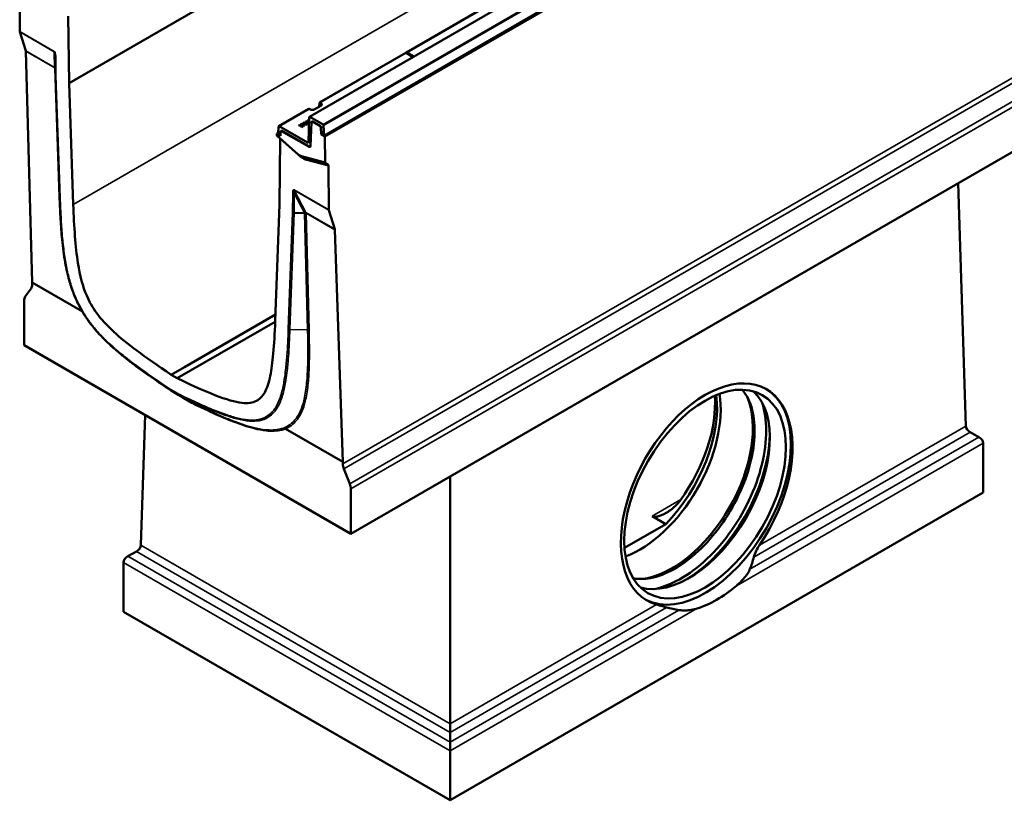
# Model space of a CAD drawing. Units: millimetres. Extents: x 0 to 15203, y -319 to 4205.
# Drawn here: x 4347 to 5256, y 1174 to 1895 of the extents above; entities that cross this region are included whole.
import ezdxf

# ---------------------------------------------------------------- set-up
doc = ezdxf.new("R2010")
doc.units = ezdxf.units.MM
doc.header["$LTSCALE"] = 5
doc.layers.add('Sichtbar (ISO)', color=7, linetype='Continuous', lineweight=50)
doc.layers.add('Sichtbar schmal (ISO)', color=7, linetype='Continuous', lineweight=35)

msp = doc.modelspace()

# ---------------------------------------------------------------- linework, layer by layer
at = {"layer": 'Sichtbar (ISO)'}
for p, q in [((4392.542, 1836.639), (5093.049, 2241.077)), ((5336, 2195.522), (4628.893, 1787.274)), ((4614.459, 1805.518), (4849.69, 1941.329)), ((4346.878, 1884.477), (4347.012, 1924.749)), ((4628.008, 1788.057), (4863.239, 1923.868)), ((4704.075, 1864.897), (4783.606, 1910.814)), ((4391.656, 1898.507), (4392.542, 1836.639)), ((4352.409, 1866.485), (4346.939, 1884.034)), ((4358.336, 1652.313), (4352.469, 1866.098)), ((4704.415, 1864.868), (4710.293, 1861.474)), ((4379.818, 1844.02), (4379.554, 1862.5)), ((4623.942, 1818.633), (4703.474, 1864.55)), ((4703.799, 1864.514), (4703.918, 1864.582)), ((4709.678, 1861.119), (4703.8, 1864.513)), ((4703.918, 1864.582), (4703.922, 1864.621)), ((4703.918, 1864.582), (4710.04, 1861.048)), ((4383.679, 1731.719), (4379.819, 1844.008)), ((4392.542, 1836.639), (4396.396, 1724.534)), ((5358.45, 1827.657), (4652.757, 1420.225)), ((4586.159, 1796.818), (4613.901, 1812.835)), ((4614.251, 1812.812), (4615.382, 1812.224)), ((4619.052, 1812.28), (4625.18, 1815.818)), ((4623.813, 1818.37), (4623.602, 1814.907)), ((4625.276, 1817.937), (4624.258, 1818.589)), ((4610.951, 1801.071), (4611.357, 1801.305)), ((4611.377, 1800.015), (4610.951, 1801.071)), ((4611.357, 1801.305), (4611.872, 1799.967)), ((4611.357, 1800.489), (4611.357, 1801.305)), ((4611.389, 1801.324), (4611.82, 1801.573)), ((4613.708, 1801.006), (4611.389, 1801.324)), ((4611.82, 1801.573), (4613.635, 1801.318)), ((4611.82, 1801.265), (4611.82, 1801.573)), ((4613.209, 1802.375), (4613.614, 1802.609)), ((4613.635, 1801.318), (4613.209, 1802.375)), ((4613.476, 1801.712), (4613.614, 1801.792)), ((4614.322, 1805.232), (4613.612, 1782.178)), ((4613.614, 1802.609), (4614.13, 1801.271)), ((4613.614, 1801.792), (4613.614, 1802.609)), ((4613.614, 1801.792), (4614.13, 1800.454)), ((4613.635, 1801.016), (4613.635, 1801.318)), ((4614.13, 1801.271), (4614.199, 1801.261)), ((4614.13, 1800.454), (4614.13, 1801.271)), ((4627.091, 1798.385), (4614.793, 1805.485)), ((4616.622, 1801.116), (4616.858, 1801.252)), ((4624.18, 1797.072), (4617.288, 1801.05)), ((4617.524, 1801.186), (4624.415, 1797.208)), ((4586.022, 1796.551), (4585.582, 1789.69)), ((4612.67, 1781.672), (4586.492, 1796.785)), ((4588.223, 1792.473), (4588.459, 1792.609)), ((4614.255, 1777.762), (4588.89, 1792.407)), ((4589.126, 1792.543), (4614.491, 1777.899)), ((4604.616, 1797.413), (4605.047, 1797.662)), ((4606.935, 1797.096), (4604.616, 1797.413)), ((4605.047, 1797.662), (4606.862, 1797.408)), ((4605.047, 1797.354), (4605.047, 1797.662)), ((4606.436, 1798.464), (4606.841, 1798.698)), ((4606.862, 1797.408), (4606.436, 1798.464)), ((4606.703, 1797.802), (4606.841, 1797.882)), ((4606.841, 1798.698), (4607.357, 1797.36)), ((4606.841, 1797.882), (4606.841, 1798.698)), ((4606.841, 1797.882), (4607.357, 1796.544)), ((4606.862, 1797.106), (4606.862, 1797.408)), ((4606.873, 1798.717), (4607.304, 1798.966)), ((4609.193, 1798.399), (4606.873, 1798.717)), ((4607.444, 1795.78), (4606.935, 1797.096)), ((4607.304, 1798.966), (4609.12, 1798.712)), ((4607.304, 1798.658), (4607.304, 1798.966)), ((4607.357, 1797.36), (4609.642, 1797.049)), ((4607.357, 1796.544), (4607.357, 1797.36)), ((4607.357, 1796.544), (4607.43, 1796.534)), ((4609.211, 1796.801), (4607.43, 1797.051)), ((4607.43, 1797.051), (4607.85, 1796.015)), ((4607.43, 1796.234), (4607.43, 1797.051)), ((4607.43, 1796.234), (4607.582, 1795.86)), ((4607.85, 1796.015), (4607.444, 1795.78)), ((4608.693, 1799.768), (4609.099, 1800.002)), ((4609.12, 1798.712), (4608.693, 1799.768)), ((4608.961, 1799.105), (4609.099, 1799.185)), ((4609.099, 1800.002), (4609.615, 1798.664)), ((4609.099, 1799.185), (4609.099, 1800.002)), ((4609.099, 1799.185), (4609.615, 1797.847)), ((4609.12, 1798.409), (4609.12, 1798.712)), ((4609.131, 1800.02), (4609.562, 1800.269)), ((4611.451, 1799.703), (4609.131, 1800.02)), ((4609.702, 1797.084), (4609.193, 1798.399)), ((4609.642, 1797.049), (4609.211, 1796.801)), ((4609.562, 1800.269), (4611.377, 1800.015)), ((4609.562, 1799.961), (4609.562, 1800.269)), ((4609.615, 1798.664), (4611.9, 1798.353)), ((4609.615, 1797.847), (4609.615, 1798.664)), ((4609.615, 1797.847), (4609.688, 1797.837)), ((4611.469, 1798.104), (4609.688, 1798.354)), ((4609.688, 1798.354), (4610.108, 1797.318)), ((4609.688, 1797.538), (4609.688, 1798.354)), ((4609.688, 1797.538), (4609.84, 1797.163)), ((4610.108, 1797.318), (4609.702, 1797.084)), ((4611.218, 1800.409), (4611.357, 1800.489)), ((4611.357, 1800.489), (4611.872, 1799.151)), ((4611.377, 1799.713), (4611.377, 1800.015)), ((4611.96, 1798.387), (4611.451, 1799.703)), ((4611.9, 1798.353), (4611.469, 1798.104)), ((4611.872, 1799.967), (4614.15, 1799.657)), ((4611.872, 1799.151), (4611.872, 1799.967)), ((4611.872, 1799.151), (4611.946, 1799.141)), ((4613.727, 1799.408), (4611.946, 1799.658)), ((4611.946, 1799.658), (4612.365, 1798.622)), ((4611.946, 1798.841), (4611.946, 1799.658)), ((4611.946, 1798.841), (4612.097, 1798.467)), ((4612.365, 1798.622), (4611.96, 1798.387)), ((4614.156, 1799.849), (4613.708, 1801.006)), ((4614.15, 1799.652), (4613.727, 1799.408)), ((4614.13, 1800.454), (4614.174, 1800.448)), ((4616.346, 1800.544), (4615.668, 1778.522)), ((4625.412, 1789.284), (4625.121, 1795.5)), ((4625.357, 1795.636), (4625.648, 1789.42)), ((4628.008, 1788.057), (4627.562, 1797.599)), ((4584.416, 1790.091), (4584.41, 1788.735)), ((4584.416, 1790.091), (4585.653, 1790.805)), ((4585.346, 1789.554), (4584.416, 1790.091)), ((4604.39, 1770.416), (4584.724, 1787.855)), ((4585.582, 1789.69), (4585.346, 1789.554)), ((4587.697, 1788.003), (4585.346, 1789.554)), ((4585.582, 1789.69), (4587.715, 1788.283)), ((4586.76, 1724.506), (4587.645, 1785.264)), ((4587.95, 1791.939), (4587.697, 1788.003)), ((4625.648, 1789.42), (4625.412, 1789.284)), ((4628.893, 1787.274), (4625.412, 1789.284)), ((4625.648, 1789.42), (4628.008, 1788.057)), ((4628.893, 1787.274), (4628.972, 1763.578)), ((4608.44, 1767.708), (4605.935, 1769.257)), ((4631.871, 1761.09), (4629.39, 1762.621)), ((4632.289, 1760.133), (4632.424, 1719.617)), ((5220.966, 1519.71), (5213.832, 1744.162)), ((4582.906, 1616.853), (4586.76, 1724.506)), ((4632.488, 1719.172), (4638.097, 1701.543)), ((4600.312, 1716.727), (4610.003, 1716.568)), ((4638.16, 1701.154), (4645.479, 1486.531)), ((4357.383, 1646.955), (4352.005, 1639.306)), ((4358.33, 1650.459), (4358.336, 1652.313)), ((4404.813, 1625.479), (4358.336, 1652.313)), ((4351.058, 1635.77), (4351.058, 1594.411)), ((4499.016, 1574.195), (4583.117, 1622.751)), ((4504.604, 1570.969), (4582.881, 1616.162)), ((4351.058, 1594.411), (4652.757, 1420.225)), ((4486.857, 1567.175), (4499.016, 1574.195)), ((4486.857, 1567.175), (4492.445, 1563.949)), ((4492.445, 1563.949), (4504.604, 1570.969)), ((4486.718, 1552.56), (4486.203, 1552.904)), ((4486.753, 1552.538), (4493.378, 1548.713)), ((4493.378, 1548.713), (4505.257, 1541.855)), ((4458.844, 1409.483), (4462.673, 1529.971)), ((4645.479, 1486.531), (4592.495, 1517.121)), ((5232.921, 1509.574), (5225.105, 1514.086)), ((5237.063, 1458.193), (5237.063, 1503.8)), ((4645.479, 1486.531), (4645.485, 1484.67)), ((4651.81, 1466.214), (4646.433, 1480.072)), ((4744.445, 1244.59), (4744.445, 1473.162)), ((4652.757, 1420.225), (4652.757, 1461.584)), ((5237.063, 1458.193), (4744.445, 1173.78)), ((4943.797, 1429.11), (4905.602, 1407.058)), ((4931.103, 1436.439), (4943.797, 1429.11)), ((4446.888, 1399.347), (4454.704, 1403.859)), ((4442.746, 1347.965), (4442.746, 1393.573)), ((4744.445, 1173.78), (4442.746, 1347.965)), ((4744.445, 1236.577), (4744.445, 1244.59)), ((4744.445, 1227.552), (4744.445, 1236.577)), ((4744.445, 1219.387), (4744.445, 1227.552)), ((4744.445, 1173.78), (4744.445, 1219.387))]:
    msp.add_line(p, q, dxfattribs=at)
for centre, major_axis, ratio, start_param, end_param in [((4348.292, 1885.294), (1.006, 1.729), 0.5751255, 2.3581028, 2.6566008), ((4351.056, 1865.225), (1.006, 1.729), 0.5751255, 5.5346021, 5.7981934), ((4704.39, 1864.309), (0.306, -0.593), 0.6067281, 2.3852641, 3.8847529), ((4364.597, 1869.378), (11.9, -14.553), 0.6227715, 0.6650507, 0.6712754), ((4703.825, 1863.983), (-0.358, 0.563), 0.5463791, 5.4742105, 6.2596087), ((4709.986, 1861.297), (0.435, 0), 0.5773503, 3.9269908, 7.0685835), ((4614.251, 1812.268), (-0.361, 0.561), 0.6067281, 5.4687176, 6.2541157), ((4617.166, 1813.369), (2.667, 0), 0.5773503, 3.9793507, 5.4977871), ((4624.258, 1818.045), (0.308, -0.592), 0.5463791, 2.3797711, 3.87926), ((4623.294, 1816.907), (2.667, 0), 0.5773503, 5.4977871, 7.0162236), ((4614.793, 1804.941), (-0.333, 0.577), 0.5773503, 5.4977871, 7.0336769), ((4617.288, 1799.962), (-0.667, 1.155), 0.5773503, 5.4977871, 7.0336769), ((4617.524, 1800.098), (-0.667, 1.155), 0.5773503, 5.4977871, 6.2831853), ((4586.492, 1796.241), (-0.333, 0.577), 0.5773503, 5.4977871, 6.997276), ((4588.89, 1791.318), (-0.667, 1.155), 0.5773503, 5.4977871, 6.997276), ((4589.126, 1791.454), (-0.667, 1.155), 0.5773503, 5.4977871, 6.2831853), ((4624.18, 1795.983), (-0.667, 1.155), 0.5773503, 3.9824893, 5.4977871), ((4624.415, 1796.119), (0.667, -1.155), 0.5773503, 0.8408967, 2.3561945), ((4627.091, 1797.84), (-0.333, 0.577), 0.5773503, 3.9824893, 5.4977871), ((4585.824, 1789.552), (0.975, 1.785), 0.5736544, 2.3260063, 3.0107255), ((4612.67, 1782.76), (0.667, -1.155), 0.5773503, 5.4977871, 7.0336769), ((4614.255, 1779.395), (1, -1.732), 0.5773503, 5.4977871, 7.0336769), ((4614.491, 1779.532), (1, -1.732), 0.5773503, 5.4977871, 6.1650597), ((4630.386, 1764.394), (-0.96, -1.795), 0.5788327, 5.4620694, 6.2474675), ((4630.875, 1759.317), (-0.96, -1.795), 0.5788327, 2.3204767, 3.1058749), ((4633.838, 1720.433), (-0.994, -1.735), 0.5795665, 5.4958492, 5.7943472), ((4605.534, 1811.621), (4.472, -95.052), 0.0210092, 6.2818513, 6.2826826), ((4636.747, 1700.281), (-0.994, -1.735), 0.5795665, 2.3891632, 2.6527545), ((4351.259, 1654.573), (5, -8.66), 0.5773503, 0.2617994, 0.781552), ((4358.129, 1631.688), (-5, 8.66), 0.5773503, 0.2617994, 0.7853982), ((4981.542, 1456.026), (54.492, 98.014), 0.587843, 4.5617107, 9.556424), ((4487.792, 1554.248), (-1.057, -1.699), 0.5541601, 5.5160059, 6.3014041), ((4494.338, 1550.468), (-0.938, -1.767), 0.5996396, 5.4764561, 6.2618543), ((4919.748, 1491.704), (-52.833, -91.51), 0.5773503, 0.6077708, 2.5338218), ((4965.175, 1465.476), (-52.833, -91.51), 0.5773503, 0.1415966, 2.999996), ((4949.54, 1474.503), (52.833, 91.51), 0.5773503, 3.546412, 5.8783659), ((4980.087, 1456.866), (-56.067, -97.11), 0.5773503, 0.021947, 3.137827), ((4916.448, 1493.609), (-52.833, -91.51), 0.5773503, 1.1601476, 2.495254), ((4914.535, 1494.713), (54.572, 90.499), 0.5642368, 4.5690476, 5.6271049), ((4496.691, 1544.491), (1.057, 1.699), 0.5541601, 5.5160059, 6.3014041), ((4504.296, 1540.1), (0.938, 1.767), 0.5996396, 5.4764561, 6.2618543), ((5235.105, 1519.859), (-14.142, 0), 0.5773503, 0.0183466, 0.7853982), ((4960.665, 1468.08), (56.022, 97.033), 0.5773503, 3.9558728, 5.4689051), ((5222.921, 1503.8), (-14.142, 0), 0.5773503, 3.1415927, 3.9269908), ((4652.556, 1480.619), (5, -8.66), 0.5773503, 3.930837, 4.4505896), ((4916.448, 1493.609), (56.067, 97.11), 0.5773503, 4.5172569, 4.907521), ((4645.686, 1465.667), (5, -8.66), 0.5773503, 0.7853982, 1.3089969), ((4444.704, 1409.632), (14.142, 0), 0.5773503, 5.4977871, 6.2648387), ((4456.888, 1393.573), (14.142, 0), 0.5773503, 2.3561945, 3.1415927), ((4916.508, 1493.574), (-79.29, 137.335), 0.5773503, 3.5684649, 3.6751913), ((4990.754, 1450.708), (-56.067, -97.11), 0.5773503, 0.5539038, 1.0168925), ((4916.508, 1493.574), (-79.29, 137.335), 0.5773503, 2.6079941, 2.7147204)]:
    msp.add_ellipse(centre, major_axis=major_axis, ratio=ratio, start_param=start_param, end_param=end_param, dxfattribs=at)
msp.add_ellipse((4980.087, 1456.866), major_axis=(-52.833, -91.51), ratio=0.5773503, dxfattribs=at)
msp.add_open_spline([(4379.818, 1844.02), (4379.818, 1844.016), (4379.818, 1844.012), (4379.819, 1844.008)], degree=3, dxfattribs=at)
for points, knots in [([(4605.935, 1769.257), (4605.828, 1769.323), (4605.722, 1769.391), (4605.511, 1769.533), (4605.407, 1769.606), (4605.199, 1769.756), (4605.096, 1769.834), (4604.891, 1769.993), (4604.79, 1770.074), (4604.589, 1770.242), (4604.489, 1770.328), (4604.39, 1770.416)], [0.0245031, 0.0245031, 0.0245031, 0.0245031, 0.05641249, 0.05641249, 0.08832188, 0.08832188, 0.12023127, 0.12023127, 0.15214065, 0.15214065, 0.18405004, 0.18405004, 0.18405004, 0.18405004]), ([(4486.203, 1552.904), (4480.527, 1556.699), (4474.852, 1560.556), (4463.514, 1568.477), (4457.85, 1572.541), (4449.382, 1578.924), (4446.563, 1581.1), (4440.945, 1585.59), (4438.145, 1587.902), (4432.583, 1592.718), (4429.82, 1595.221), (4424.811, 1600.057), (4422.555, 1602.353), (4418.668, 1606.584), (4417.017, 1608.473), (4414.054, 1612.075), (4412.728, 1613.767), (4410.289, 1617.062), (4409.167, 1618.656), (4407.068, 1621.803), (4406.087, 1623.353), (4404.228, 1626.452), (4403.348, 1627.999), (4401.669, 1631.121), (4400.87, 1632.696), (4399.33, 1635.909), (4398.592, 1637.548), (4397.162, 1640.929), (4396.474, 1642.671), (4395.129, 1646.313), (4394.48, 1648.213), (4393.202, 1652.252), (4392.585, 1654.389), (4391.353, 1659.035), (4390.76, 1661.539), (4389.556, 1667.151), (4388.981, 1670.249), (4387.886, 1676.902), (4387.391, 1680.448), (4386.532, 1687.477), (4386.169, 1690.962), (4385.272, 1700.755), (4384.843, 1707.01), (4384.151, 1719.426), (4383.89, 1725.587), (4383.679, 1731.719)], [0, 0, 0, 0, 3.618207, 3.618207, 7.236414, 7.236414, 9.0455175, 9.0455175, 10.854621, 10.854621, 12.6637245, 12.6637245, 14.1798355, 14.1798355, 15.3320168, 15.3320168, 16.3016016, 16.3016016, 17.1698053, 17.1698053, 17.9816798, 17.9816798, 18.7677409, 18.7677409, 19.550241, 19.550241, 20.3522937, 20.3522937, 21.1983896, 21.1983896, 22.1196946, 22.1196946, 23.1611597, 23.1611597, 24.3943854, 24.3943854, 25.9455037, 25.9455037, 27.7546072, 27.7546072, 29.5637107, 29.5637107, 32.8728904, 32.8728904, 36.18207, 36.18207, 36.18207, 36.18207]), ([(4396.396, 1724.534), (4397.122, 1703.434), (4398.34, 1685.304), (4402.552, 1658.341), (4405.148, 1648.682), (4411.276, 1634.497), (4414.313, 1629.209), (4422.162, 1618.46), (4427.25, 1612.873), (4445.193, 1596.332), (4461.601, 1584.061), (4486.857, 1567.175)], [0, 0, 0, 0, 11.4076219, 11.4076219, 20.8094006, 20.8094006, 27.2979865, 27.2979865, 34.4787946, 34.4787946, 47.2778654, 47.2778654, 47.2778654, 47.2778654]), ([(4492.445, 1563.949), (4524.49, 1548.371), (4542.69, 1541.618), (4559.498, 1540.685), (4563.559, 1541.565), (4569.484, 1545.363), (4571.546, 1547.801), (4575.317, 1554.588), (4576.996, 1559.613), (4580.625, 1577.319), (4582.062, 1593.282), (4582.906, 1616.853)], [0, 0, 0, 0, 20.4568744, 20.4568744, 29.4348765, 29.4348765, 36.650373, 36.650373, 45.714671, 45.714671, 60.9375801, 60.9375801, 60.9375801, 60.9375801]), ([(5014.212, 1553.321), (5018.39, 1548.575), (5021.638, 1542.226), (5025.461, 1527.35), (5026.207, 1519.047), (5025.28, 1501.101), (5023.633, 1491.478), (5018.064, 1471.815), (5014.133, 1461.775), (5004.363, 1442.337), (4998.518, 1432.943), (4985.535, 1415.804), (4978.399, 1408.062), (4963.631, 1395.034), (4956.003, 1389.742), (4941.112, 1382.076), (4933.857, 1379.699), (4922.321, 1378.134), (4917.767, 1378.253), (4913.618, 1379.086)], [0.9777596, 0.9777596, 0.9777596, 0.9777596, 1.3179263, 1.3179263, 1.6322143, 1.6322143, 1.9434796, 1.9434796, 2.2562477, 2.2562477, 2.5699936, 2.5699936, 2.8835149, 2.8835149, 3.1956951, 3.1956951, 3.506935, 3.506935, 3.7346294, 3.7346294, 3.7346294, 3.7346294]), ([(5032.754, 1541.296), (5035.243, 1533.628), (5036.495, 1525.007), (5036.596, 1505.702), (5035.204, 1494.897), (5029.759, 1472.902), (5025.711, 1461.717), (5015.4, 1440.074), (5009.146, 1429.619), (4995.039, 1410.436), (4987.189, 1401.713), (4970.608, 1386.855), (4961.878, 1380.73), (4946.475, 1372.871), (4939.818, 1370.428), (4933.302, 1369.041)], [1.2650213, 1.2650213, 1.2650213, 1.2650213, 1.5647766, 1.5647766, 1.8927371, 1.8927371, 2.2199144, 2.2199144, 2.5460393, 2.5460393, 2.8722653, 2.8722653, 3.1996746, 3.1996746, 3.4473676, 3.4473676, 3.4473676, 3.4473676]), ([(4592.453, 1517.162), (4592.328, 1517.39), (4592.17, 1517.593), (4591.813, 1517.92), (4591.62, 1518.043), (4591.415, 1518.127), (4591.414, 1518.128), (4591.412, 1518.128)], [-0.22754972, -0.22754972, -0.22754972, -0.22754972, -0.11034526, -0.11034526, 0, 0, 0.00078479, 0.00078479, 0.00078479, 0.00078479]), ([(4592.453, 1517.162), (4592.453, 1517.16), (4592.454, 1517.158), (4592.459, 1517.152), (4592.463, 1517.147), (4592.475, 1517.134), (4592.485, 1517.127), (4592.495, 1517.121)], [5.254262952, 5.254262952, 5.254262952, 5.254262952, 5.262395692, 5.262395692, 5.289506148, 5.289506148, 5.343536928, 5.343536928, 5.343536928, 5.343536928]), ([(4931.103, 1436.439), (4931.548, 1436.182), (4932.106, 1435.999), (4933.319, 1435.824), (4933.972, 1435.829), (4935.653, 1435.98), (4936.827, 1436.252), (4939.141, 1436.998), (4940.28, 1437.472), (4942.839, 1438.682), (4944.385, 1439.557), (4947.414, 1441.535), (4948.895, 1442.639), (4951.709, 1445.019), (4953.043, 1446.295), (4955.367, 1448.82), (4956.379, 1450.06), (4957.278, 1451.309)], [0, 0, 0, 0, 0.282862, 0.282862, 0.5657239, 0.5657239, 1.0722199, 1.0722199, 1.5787158, 1.5787158, 2.3466605, 2.3466605, 3.1146052, 3.1146052, 3.88255, 3.88255, 4.5749099, 4.5749099, 4.5749099, 4.5749099]), ([(5030.326, 1409.644), (5029.217, 1408.009), (5028.154, 1406.181), (5026.321, 1402.386), (5025.566, 1400.418), (5025.105, 1398.616)], [2.9494155, 2.9494155, 2.9494155, 2.9494155, 3.8375721, 3.8375721, 4.7712741, 4.7712741, 4.7712741, 4.7712741]), ([(5021.511, 1387.516), (5021.414, 1387.274), (5021.314, 1387.038), (5020.571, 1385.376), (5019.685, 1383.864), (5017.667, 1380.97), (5016.538, 1379.587), (5013.744, 1376.461), (5011.815, 1374.59), (5009.491, 1372.563), (5009.22, 1372.329), (5008.946, 1372.097)], [1.4118732, 1.4118732, 1.4118732, 1.4118732, 1.5387225, 1.5387225, 2.3423921, 2.3423921, 3.1460617, 3.1460617, 4.4166649, 4.4166649, 4.5835026, 4.5835026, 4.5835026, 4.5835026]), ([(4944.446, 1352.047), (4942.654, 1352.549), (4940.842, 1353.035), (4937.635, 1353.92), (4936.225, 1354.321), (4935.085, 1354.656)], [7.60091, 7.60091, 7.60091, 7.60091, 8.534612, 8.534612, 9.4227686, 9.4227686, 9.4227686, 9.4227686]), ([(4972.562, 1351.091), (4972.289, 1351.007), (4972.015, 1350.926), (4969.66, 1350.252), (4967.587, 1349.812), (4964.217, 1349.38), (4962.751, 1349.264), (4959.706, 1349.235), (4958.125, 1349.323), (4956.364, 1349.539), (4956.113, 1349.572), (4955.855, 1349.61)], [11.8734465, 11.8734465, 11.8734465, 11.8734465, 12.0402842, 12.0402842, 13.3108874, 13.3108874, 14.114557, 14.114557, 14.9182266, 14.9182266, 15.0450759, 15.0450759, 15.0450759, 15.0450759])]:
    msp.add_open_spline(points, degree=3, knots=knots, dxfattribs=at)
at = {"layer": 'Sichtbar schmal (ISO)'}
for p, q in [((4405.376, 1729.719), (5096.903, 2128.972)), ((4850.024, 1941.296), (4614.793, 1805.485)), ((4862.322, 1934.195), (4627.091, 1798.385)), ((4862.792, 1933.409), (4627.562, 1797.599)), ((4783.957, 1910.792), (4704.415, 1864.868)), ((5351.178, 1892.102), (4645.485, 1484.67)), ((4378.805, 1866.044), (4346.878, 1884.477)), ((4346.939, 1884.034), (4378.868, 1865.6)), ((4646.433, 1480.072), (5352.125, 1887.504)), ((4379.167, 1851.036), (4352.409, 1866.485)), ((4352.469, 1866.098), (4379.228, 1850.648)), ((4378.868, 1865.6), (4379.167, 1851.036)), ((5357.502, 1873.645), (4651.81, 1466.214)), ((4652.757, 1461.584), (5358.45, 1869.016)), ((4380.404, 1843.246), (4380.139, 1861.712)), ((4703.8, 1864.513), (4624.258, 1818.589)), ((4710.293, 1861.474), (4710.277, 1861.11)), ((4379.228, 1850.648), (4379.234, 1850.305)), ((4379.234, 1850.305), (4383.1, 1741.628)), ((4384.264, 1730.971), (4380.404, 1843.246)), ((4614.251, 1812.812), (4586.492, 1796.785)), ((4625.276, 1817.937), (4625.276, 1815.876)), ((4617.288, 1801.05), (4617.524, 1801.186)), ((4589.126, 1792.543), (4588.89, 1792.407)), ((4624.415, 1797.208), (4624.18, 1797.072)), ((4625.357, 1795.636), (4625.121, 1795.5)), ((4604.302, 1771.096), (4584.41, 1788.735)), ((4613.613, 1782.216), (4612.67, 1781.672)), ((4614.491, 1777.899), (4614.255, 1777.762)), ((4605.383, 1769.623), (4607.085, 1768.115)), ((4628.972, 1763.578), (4607.236, 1769.402)), ((4607.909, 1768.377), (4629.39, 1762.621)), ((4610.38, 1766.849), (4607.909, 1768.377)), ((4631.871, 1761.09), (4610.38, 1766.849)), ((4611.053, 1765.823), (4632.289, 1760.133)), ((4632.424, 1719.617), (4600.497, 1738.05)), ((4600.56, 1737.606), (4632.488, 1719.172)), ((4611.339, 1716.991), (4600.56, 1737.606)), ((4396.396, 1724.534), (4405.376, 1729.719)), ((4599.163, 1735.259), (4598.898, 1717.098)), ((4600.312, 1716.727), (4600.577, 1734.902)), ((4600.577, 1734.902), (4609.987, 1716.905)), ((4598.898, 1717.098), (4595.038, 1609.281)), ((4596.451, 1608.896), (4600.312, 1716.727)), ((4609.987, 1716.905), (4610.003, 1716.568)), ((4610.004, 1716.568), (4612.809, 1608.518)), ((4638.097, 1701.543), (4611.339, 1716.991)), ((4611.417, 1716.254), (4611.4, 1716.604)), ((4611.4, 1716.604), (4638.16, 1701.154)), ((4614.221, 1608.19), (4611.417, 1716.254)), ((4596.451, 1608.896), (4612.809, 1608.518)), ((4486.378, 1553.431), (4485.9, 1553.75)), ((4492.924, 1549.652), (4486.378, 1553.431)), ((4493.402, 1549.419), (4492.924, 1549.652)), ((4493.378, 1548.713), (4493.895, 1548.462)), ((4493.895, 1548.462), (4506.223, 1541.385)), ((4497.099, 1545.98), (4498.105, 1545.308)), ((4498.105, 1545.308), (4505.71, 1540.917)), ((4506.223, 1541.385), (4505.257, 1541.855)), ((4505.71, 1540.917), (4506.716, 1540.428)), ((5220.966, 1519.71), (5030.326, 1409.644)), ((5025.105, 1398.616), (5225.105, 1514.086)), ((5008.946, 1372.097), (5237.063, 1503.8)), ((5232.921, 1509.574), (5021.511, 1387.516)), ((4957.575, 1451.722), (4931.103, 1436.439)), ((4454.704, 1403.859), (4744.445, 1236.577)), ((4744.445, 1244.59), (4458.844, 1409.483)), ((4442.746, 1393.573), (4744.445, 1219.387)), ((4744.445, 1227.552), (4446.888, 1399.347)), ((4935.085, 1354.656), (4744.445, 1244.59)), ((4744.445, 1236.577), (4944.446, 1352.047)), ((4744.445, 1219.387), (4972.562, 1351.091)), ((4955.855, 1349.61), (4744.445, 1227.552))]:
    msp.add_line(p, q, dxfattribs=at)
for centre, major_axis, ratio, start_param, end_param in [((4376.248, 1856.415), (2.254, 9.75), 0.3255983, 5.3601003, 6.1840837), ((4380.219, 1866.861), (1, 1.732), 0.5773503, 2.3561945, 2.6546924), ((4377.662, 1857.231), (1.144, 8.384), 0.180187, 5.4304297, 6.2416077), ((4381.554, 1862.529), (-2, -0.029), 0.5676489, 0, 0.7772033), ((4377.815, 1849.775), (2, 0.041), 0.8499488, 0.2773888, 0.811178), ((4377.815, 1849.775), (-1, -1.732), 0.5773503, 2.3911011, 2.6546924), ((4377.815, 1849.775), (2, 0.03), 0.607582, 0.2823948, 0.7769315), ((4377.82, 1849.432), (1.999, 0.05), 0.600801, 0.2764699, 0.7707013), ((4605.717, 1771.912), (-1.327, -1.496), 0.4082483, 5.5984661, 6.2831853), ((4605.769, 1783.343), (-3.596, 13.979), 0.512304, 2.4921713, 2.8602713), ((4607.183, 1784.16), (3.3, -15.889), 0.559511, 5.7957606, 6.0043138), ((4605.67, 1767.298), (1.327, 1.496), 0.4082483, 5.5984661, 5.9357389), ((4609.069, 1784.685), (4.866, -18.913), 0.512304, 5.6337639, 6.001864), ((4608.65, 1770.219), (-0.518, -1.932), 0.7071068, 5.3278687, 6.1132669), ((4607.655, 1783.869), (-5.117, 17.015), 0.4692132, 2.6545766, 2.8631297), ((4609.639, 1765.007), (0.518, 1.932), 0.7071068, 5.3278687, 6.1132669), ((4381.687, 1740.755), (-1.999, -0.071), 0.5939323, 3.7133258, 3.9060637), ((4603.054, 1725.468), (-3.041, 12.682), 0.191688, 6.103341, 6.9273244), ((4604.469, 1726.284), (-4.112, 11.385), 0.0965058, 6.1372977, 6.9612811), ((4601.911, 1738.867), (-1, -1.732), 0.5773503, 5.4977871, 5.7962851), ((4385.678, 1731.788), (-1.999, -0.069), 0.55351, 0, 0.7659592), ((4600.577, 1736.075), (-2, 0.029), 0.5868913, 0.7938708, 1.5792689), ((4609.987, 1715.731), (-1.772, -0.927), 0.5404683, 3.6129089, 4.4368923), ((4609.987, 1715.731), (1.998, 0.093), 0.5865148, 0.758069, 1.5434947), ((4610.003, 1715.381), (1.999, 0.072), 0.5934736, 0.7641401, 1.5487346), ((4609.987, 1715.731), (1, 1.732), 0.5773503, 5.5326937, 5.7962851), ((4596.452, 1610.097), (1.999, -0.072), 0.6002444, 3.9480692, 4.7334674), ((4612.808, 1607.317), (1.999, 0.052), 0.6003449, 0.7702113, 1.5548058), ((4487.315, 1554.567), (-1.112, -1.663), 0.5300765, 5.5342247, 6.2831853), ((4494.816, 1550.236), (-0.874, -1.799), 0.6210359, 5.4551251, 6.2405233), ((4495.685, 1545.164), (1.112, 1.663), 0.5300765, 5.5342247, 6.0406434), ((4505.302, 1539.611), (0.874, 1.799), 0.6210359, 5.4551251, 6.2405233)]:
    msp.add_ellipse(centre, major_axis=major_axis, ratio=ratio, start_param=start_param, end_param=end_param, dxfattribs=at)
for points, knots in [([(4379.819, 1844.008), (4379.821, 1843.942), (4379.834, 1843.876), (4379.882, 1843.74), (4379.92, 1843.67), (4380.02, 1843.536), (4380.082, 1843.472), (4380.228, 1843.352), (4380.311, 1843.296), (4380.404, 1843.246)], [0.01943935, 0.01943935, 0.01943935, 0.01943935, 0.19636083, 0.19636083, 0.39272165, 0.39272165, 0.58908248, 0.58908248, 0.7854433, 0.7854433, 0.7854433, 0.7854433]), ([(4485.9, 1553.75), (4478.604, 1558.628), (4471.314, 1563.602), (4457.195, 1573.642), (4450.36, 1578.68), (4440.25, 1586.759), (4436.927, 1589.52), (4429.771, 1595.834), (4425.948, 1599.441), (4419.351, 1606.365), (4416.532, 1609.575), (4411.683, 1615.731), (4409.605, 1618.609), (4406.027, 1624.102), (4404.488, 1626.683), (4401.628, 1631.952), (4400.308, 1634.64), (4397.085, 1641.908), (4395.397, 1646.529), (4392.71, 1655.309), (4391.659, 1659.476), (4389.768, 1668.289), (4388.974, 1672.924), (4387.537, 1682.893), (4386.945, 1688.21), (4385.935, 1699.14), (4385.534, 1704.745), (4384.797, 1717.248), (4384.499, 1724.126), (4384.264, 1730.971)], [0, 0, 0, 0, 4.6577368, 4.6577368, 9.0455175, 9.0455175, 11.2091734, 11.2091734, 13.755934, 13.755934, 15.7448382, 15.7448382, 17.3539536, 17.3539536, 18.7032482, 18.7032482, 20.0537532, 20.0537532, 22.3210985, 22.3210985, 24.3895375, 24.3895375, 26.7432525, 26.7432525, 29.5093367, 29.5093367, 32.4815629, 32.4815629, 36.18207, 36.18207, 36.18207, 36.18207]), ([(4600.312, 1716.727), (4600.181, 1716.729), (4600.051, 1716.739), (4599.794, 1716.773), (4599.668, 1716.798), (4599.426, 1716.861), (4599.31, 1716.9), (4599.093, 1716.99), (4598.991, 1717.041), (4598.898, 1717.098)], [0, 0, 0, 0, 0.19636083, 0.19636083, 0.39272165, 0.39272165, 0.58908248, 0.58908248, 0.7854433, 0.7854433, 0.7854433, 0.7854433]), ([(4595.038, 1609.281), (4594.74, 1600.949), (4594.345, 1592.676), (4593.418, 1580.182), (4593.033, 1575.862), (4592.197, 1568.502), (4591.791, 1565.43), (4590.642, 1558.252), (4589.833, 1554.195), (4587.679, 1546.289), (4586.305, 1542.462), (4583.641, 1537.415), (4582.661, 1535.858), (4580.268, 1532.751), (4578.807, 1531.263), (4574.814, 1528.186), (4572.098, 1526.889), (4566.591, 1525.47), (4563.868, 1525.204), (4557.48, 1525.3), (4553.759, 1525.839), (4546.126, 1527.527), (4542.21, 1528.684), (4533.814, 1531.521), (4529.323, 1533.252), (4519.803, 1537.17), (4514.768, 1539.39), (4504.292, 1544.183), (4498.849, 1546.772), (4493.402, 1549.419)], [0, 0, 0, 0, 4.6906186, 4.6906186, 7.2052861, 7.2052861, 9.0455174, 9.0455174, 11.5883592, 11.5883592, 14.2707965, 14.2707965, 15.5942815, 15.5942815, 17.1754993, 17.1754993, 19.5005045, 19.5005045, 21.5003648, 21.5003648, 24.02201, 24.02201, 26.5838323, 26.5838323, 29.4791831, 29.4791831, 32.7048901, 32.7048901, 36.1820695, 36.1820695, 36.1820695, 36.1820695]), ([(4493.895, 1548.462), (4499.348, 1545.811), (4504.799, 1543.219), (4515.295, 1538.417), (4520.342, 1536.191), (4529.895, 1532.259), (4534.404, 1530.522), (4542.851, 1527.667), (4546.796, 1526.501), (4554.506, 1524.796), (4558.275, 1524.249), (4564.766, 1524.151), (4567.539, 1524.422), (4573.159, 1525.87), (4575.936, 1527.196), (4580.016, 1530.34), (4581.508, 1531.86), (4583.948, 1535.028), (4584.946, 1536.614), (4587.655, 1541.746), (4589.047, 1545.626), (4591.223, 1553.615), (4592.038, 1557.703), (4593.194, 1564.926), (4593.602, 1568.014), (4594.442, 1575.405), (4594.828, 1579.739), (4595.758, 1592.267), (4596.153, 1600.554), (4596.451, 1608.896)], [-36.1820695, -36.1820695, -36.1820695, -36.1820695, -32.7048901, -32.7048901, -29.4791831, -29.4791831, -26.5838323, -26.5838323, -24.02201, -24.02201, -21.5003648, -21.5003648, -19.5005045, -19.5005045, -17.1754993, -17.1754993, -15.5942815, -15.5942815, -14.2707965, -14.2707965, -11.5883592, -11.5883592, -9.0455174, -9.0455174, -7.2052861, -7.2052861, -4.6906186, -4.6906186, 0, 0, 0, 0]), ([(4612.809, 1608.518), (4612.967, 1602.464), (4613.072, 1596.443), (4613.105, 1584.987), (4613.047, 1579.542), (4612.671, 1568.565), (4612.342, 1563.037), (4611.216, 1552.552), (4610.434, 1547.579), (4608.452, 1539.672), (4607.438, 1536.568), (4605.049, 1531.155), (4603.718, 1528.798), (4599.68, 1523.35), (4596.62, 1520.703), (4592.525, 1518.621), (4591.974, 1518.365), (4591.412, 1518.128)], [0, 0, 0, 0, 3.4116487, 3.4116487, 6.5529789, 6.5529789, 9.8488373, 9.8488373, 13.027431, 13.027431, 15.2785257, 15.2785257, 17.3092943, 17.3092943, 20.5814179, 20.5814179, 21.0785621, 21.0785621, 21.0785621, 21.0785621]), ([(4592.453, 1517.162), (4593.028, 1517.404), (4593.593, 1517.665), (4597.766, 1519.783), (4600.884, 1522.476), (4604.996, 1528.011), (4606.35, 1530.404), (4608.778, 1535.892), (4609.807, 1539.034), (4611.817, 1547.025), (4612.607, 1552.039), (4613.745, 1562.59), (4614.077, 1568.143), (4614.456, 1579.159), (4614.515, 1584.618), (4614.484, 1596.098), (4614.379, 1602.129), (4614.221, 1608.19)], [-21.0819047, -21.0819047, -21.0819047, -21.0819047, -20.5814179, -20.5814179, -17.3092943, -17.3092943, -15.2785257, -15.2785257, -13.027431, -13.027431, -9.8488373, -9.8488373, -6.5529789, -6.5529789, -3.4116487, -3.4116487, 0, 0, 0, 0]), ([(4591.412, 1518.128), (4590.305, 1517.708), (4589.165, 1517.353), (4583.598, 1515.971), (4578.785, 1515.801), (4570.194, 1516.68), (4566.519, 1517.384), (4559.626, 1519.116), (4556.423, 1520.078), (4548.709, 1522.654), (4544.178, 1524.376), (4535.766, 1527.798), (4531.89, 1529.464), (4520.765, 1534.415), (4513.498, 1537.849), (4506.223, 1541.385)], [21.2168926, 21.2168926, 21.2168926, 21.2168926, 22.1475425, 22.1475425, 25.6423304, 25.6423304, 28.1286265, 28.1286265, 30.2374398, 30.2374398, 33.1742041, 33.1742041, 35.6669424, 35.6669424, 40.3165864, 40.3165864, 40.3165864, 40.3165864]), ([(4506.716, 1540.428), (4513.999, 1536.887), (4521.277, 1533.448), (4532.427, 1528.486), (4536.313, 1526.816), (4544.753, 1523.382), (4549.304, 1521.653), (4557.062, 1519.062), (4560.286, 1518.093), (4567.235, 1516.348), (4570.947, 1515.636), (4579.638, 1514.747), (4584.523, 1514.917), (4590.19, 1516.324), (4591.36, 1516.689), (4592.495, 1517.121)], [-40.3165864, -40.3165864, -40.3165864, -40.3165864, -35.6669424, -35.6669424, -33.1742041, -33.1742041, -30.2374398, -30.2374398, -28.1286265, -28.1286265, -25.6423304, -25.6423304, -22.1475425, -22.1475425, -21.2086913, -21.2086913, -21.2086913, -21.2086913])]:
    msp.add_open_spline(points, degree=3, knots=knots, dxfattribs=at)
for points in [[(4383.1, 1741.628), (4383.363, 1734.245), (4383.701, 1726.818), (4384.183, 1719.314)], [(4490.979, 1550.097), (4493.018, 1548.716), (4495.059, 1547.344), (4497.099, 1545.98)]]:
    msp.add_open_spline(points, degree=3, dxfattribs=at)

doc.saveas('drawing.dxf')
